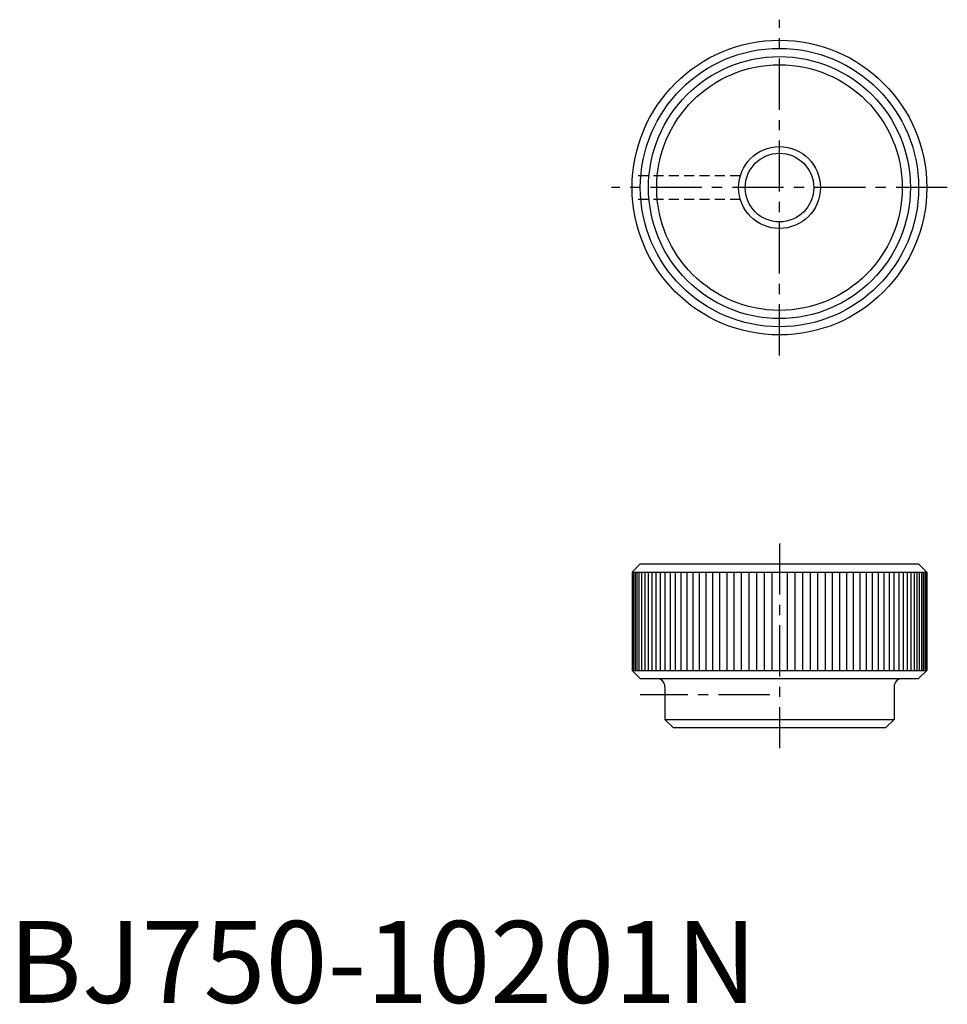
# Model space of a CAD drawing. Extents: x 1 to 115, y 0 to 120.
import ezdxf

# ---------------------------------------------------------------- set-up
doc = ezdxf.new("R2010")
doc.units = 0
doc.header["$LTSCALE"] = 5
doc.linetypes.add('CENTER', pattern=[2, 1.25, -0.25, 0.25, -0.25])
doc.linetypes.add('HIDDEN', pattern=[0.375, 0.25, -0.125])
doc.layers.get('0').update_dxf_attribs({"linetype": 'CONTINUOUS'})
for name, color, linetype in [('1', 1, 'CENTER'), ('2', 2, 'HIDDEN'), ('3', 3, 'CONTINUOUS')]:
    doc.layers.add(name, color=color, linetype=linetype)
doc.styles.add('STANDARD1', font='txt')

msp = doc.modelspace()

# ---------------------------------------------------------------- linework, layer by layer
for p, q in [((76.19, 52.61), (77.19, 53.61)), ((77.19, 53.61), (111.19, 53.61)), ((112.19, 52.61), (111.19, 53.61)), ((76.19, 52.61), (112.19, 52.61)), ((76.19, 52.61), (76.19, 40.61)), ((112.19, 52.61), (112.19, 40.61)), ((76.19, 40.61), (112.19, 40.61)), ((77.19, 39.61), (76.19, 40.61)), ((111.19, 39.61), (112.19, 40.61)), ((77.19, 39.61), (111.19, 39.61)), ((80.19, 38.61), (80.19, 34.61)), ((108.19, 38.61), (108.19, 34.61)), ((80.19, 34.61), (108.19, 34.61)), ((80.19, 34.61), (81.19, 33.61)), ((108.19, 34.61), (107.19, 33.61)), ((81.19, 33.61), (107.19, 33.61))]:
    msp.add_line(p, q)
for radius in [18, 17, 16, 15, 4.19]:
    msp.add_circle((94.19, 99.57), radius)
for centre, start, end in [((79.19, 38.61), 0, 90), ((109.19, 38.61), 90, 180)]:
    msp.add_arc(centre, 1, start, end)
at = {"layer": '1'}
for p, q in [((94.19, 79.07), (94.19, 120.07)), ((114.69, 99.57), (73.69, 99.57)), ((94.19, 56.11), (94.19, 31.11)), ((93, 37.61), (77.19, 37.61))]:
    msp.add_line(p, q, dxfattribs=at)
at = {"layer": '2'}
for p, q in [((89.41, 101.02), (76.25, 101.02)), ((89.41, 98.12), (76.25, 98.12))]:
    msp.add_line(p, q, dxfattribs=at)
at = {"layer": '3'}
for p, q in [((76.22, 40.61), (76.22, 52.61)), ((76.29, 40.61), (76.29, 52.61)), ((76.41, 40.61), (76.41, 52.61)), ((76.59, 40.61), (76.59, 52.61)), ((76.81, 40.61), (76.81, 52.61)), ((77.07, 40.61), (77.07, 52.61)), ((77.39, 40.61), (77.39, 52.61)), ((77.75, 52.61), (77.75, 40.61)), ((78.15, 52.61), (78.15, 40.61)), ((78.6, 52.61), (78.6, 40.61)), ((79.1, 52.61), (79.1, 40.61)), ((79.63, 52.61), (79.63, 40.61)), ((80.2, 52.61), (80.2, 40.61)), ((80.82, 52.61), (80.82, 40.61)), ((81.46, 52.61), (81.46, 40.61)), ((82.15, 52.61), (82.15, 40.61)), ((82.86, 52.61), (82.86, 40.61)), ((83.61, 52.61), (83.61, 40.61)), ((84.39, 52.61), (84.39, 40.61)), ((85.19, 52.61), (85.19, 40.61)), ((86.02, 52.61), (86.02, 40.61)), ((86.87, 52.61), (86.87, 40.61)), ((87.74, 52.61), (87.74, 40.61)), ((88.63, 52.61), (88.63, 40.61)), ((89.53, 52.61), (89.53, 40.61)), ((90.45, 52.61), (90.45, 40.61)), ((91.38, 52.61), (91.38, 40.61)), ((92.31, 52.61), (92.31, 40.61)), ((93.25, 52.61), (93.25, 40.61)), ((95.13, 52.61), (95.13, 40.61)), ((96.07, 52.61), (96.07, 40.61)), ((97.01, 52.61), (97.01, 40.61)), ((97.94, 52.61), (97.94, 40.61)), ((98.85, 52.61), (98.85, 40.61)), ((99.76, 52.61), (99.76, 40.61)), ((100.64, 52.61), (100.64, 40.61)), ((101.51, 52.61), (101.51, 40.61)), ((102.36, 52.61), (102.36, 40.61)), ((103.19, 52.61), (103.19, 40.61)), ((104, 52.61), (104, 40.61)), ((104.77, 52.61), (104.77, 40.61)), ((105.52, 52.61), (105.52, 40.61)), ((106.24, 52.61), (106.24, 40.61)), ((106.92, 52.61), (106.92, 40.61)), ((107.57, 52.61), (107.57, 40.61)), ((108.18, 52.61), (108.18, 40.61)), ((108.76, 52.61), (108.76, 40.61)), ((109.29, 52.61), (109.29, 40.61)), ((109.78, 52.61), (109.78, 40.61)), ((110.23, 52.61), (110.23, 40.61)), ((110.64, 52.61), (110.64, 40.61)), ((111, 40.61), (111, 52.61)), ((111.31, 40.61), (111.31, 52.61)), ((111.58, 40.61), (111.58, 52.61)), ((111.8, 40.61), (111.8, 52.61)), ((111.97, 40.61), (111.97, 52.61)), ((112.09, 40.61), (112.09, 52.61)), ((112.17, 40.61), (112.17, 52.61))]:
    msp.add_line(p, q, dxfattribs=at)
msp.add_circle((94.19, 99.57), 5, dxfattribs=at)

# ---------------------------------------------------------------- texts
at = {"color": 3, "style": 'STANDARD1'}
msp.add_text('BJ750-10201N', height=10, dxfattribs=at).set_placement((0, 0))

doc.saveas('drawing.dxf')
